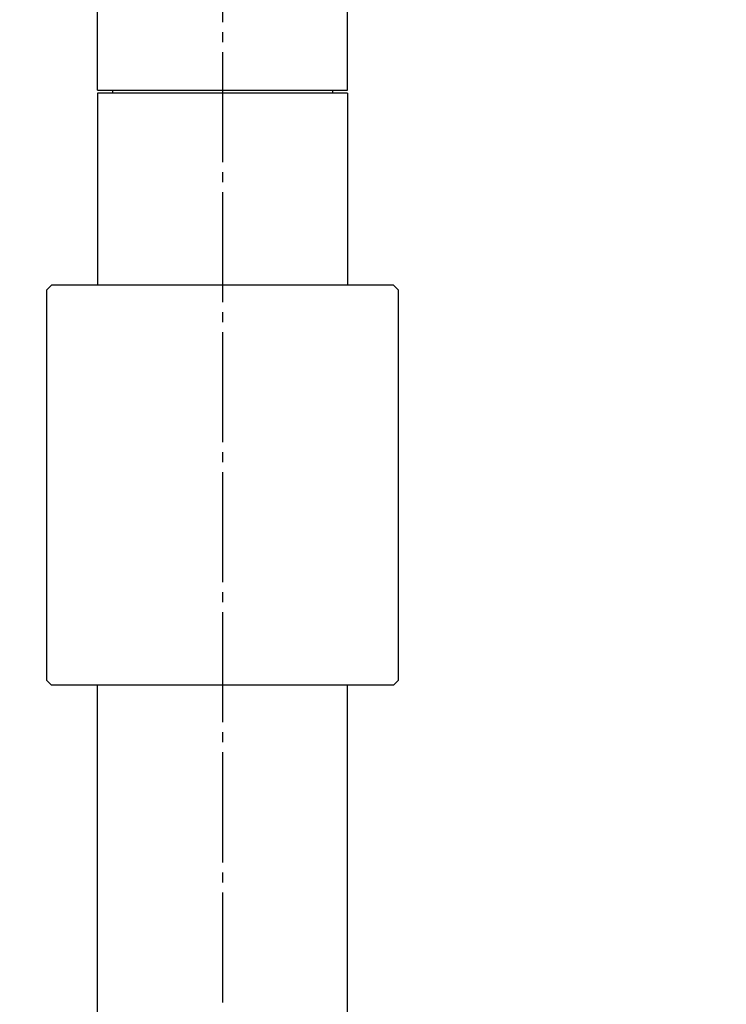
# Model space of a CAD drawing. Units: millimetres. Extents: x 0 to 2520, y 0 to 3564.
# Drawn here: x 844 to 915, y 1824 to 1923 of the extents above; entities that cross this region are included whole.
import ezdxf

# ---------------------------------------------------------------- set-up
doc = ezdxf.new("R2010")
doc.units = ezdxf.units.MM
doc.linetypes.add('DASH_CENTER', pattern=[14, 11, -1, 1, -1])
doc.layers.add('1', color=7, linetype='Continuous')
doc.styles.add('CONVERTER_12', font='txt.shx', dxfattribs={"width": 0.9})
doc.dimstyles.new('ME10_DIM_10', dxfattribs={"dimtxt": 42, "dimasz": 42, "dimexe": 12, "dimexo": 0, "dimgap": 12, "dimtad": 1, "dimdsep": 46, "dimtxsty": 'CONVERTER_12', "dimsah": 1, "dimcen": 0.09, "dimclrd": 2, "dimclre": 2, "dimclrt": 7, "dimadec": 0, "dimazin": 0, "dimtfac": 1, "dimtdec": 4, "dimtix": 1, "dimtmove": 0, "dimatfit": 3, "dimfxl": 1, "dimtolj": 1, "dimtzin": 0, "dimarcsym": 0})
doc.dimstyles.new('ME10_DIM_11', dxfattribs={"dimtxt": 42, "dimasz": 42, "dimexe": 12, "dimexo": 0, "dimgap": 12, "dimtad": 1, "dimdsep": 46, "dimtxsty": 'CONVERTER_12', "dimsah": 1, "dimcen": 0.09, "dimclrd": 2, "dimclre": 2, "dimclrt": 7, "dimadec": 0, "dimazin": 0, "dimtfac": 1, "dimtdec": 4, "dimtix": 1, "dimtmove": 0, "dimatfit": 3, "dimfxl": 1, "dimtolj": 1, "dimtzin": 0, "dimarcsym": 0})

# ---------------------------------------------------------------- blocks, each defined once
blk = doc.blocks.new('URBAN_TOWER', base_point=(3107.958, -577.685))
at = {"color": 7, "linetype": 'Continuous'}
for p, q in [((852.158, 1915.496), (852.158, 2076.118)), ((877.158, 1915.496), (877.158, 2076.118)), ((852.159, 1915.496), (877.158, 1915.496)), ((853.658, 1915.496), (853.658, 1915.196)), ((875.658, 1915.496), (875.658, 1915.196)), ((852.158, 1915.196), (852.158, 1895.996)), ((877.158, 1915.196), (852.158, 1915.196)), ((877.158, 1915.196), (877.158, 1895.996)), ((847.058, 1895.496), (847.058, 1856.496)), ((882.258, 1856.496), (882.258, 1895.496)), ((852.158, 1730.626), (852.158, 1855.996)), ((877.158, 1730.626), (877.158, 1855.996))]:
    blk.add_line(p, q, dxfattribs=at)
at = {"layer": '1', "color": 7, "linetype": 'Continuous'}
for p, q in [((847.558, 1895.996), (847.058, 1895.496)), ((881.758, 1895.996), (847.558, 1895.996)), ((881.758, 1895.996), (882.258, 1895.496)), ((847.558, 1855.996), (847.058, 1856.496)), ((881.758, 1855.996), (882.258, 1856.496)), ((881.758, 1855.996), (847.558, 1855.996))]:
    blk.add_line(p, q, dxfattribs=at)
blk = doc.blocks.new('*D40')
at = {"layer": '1', "color": 2, "linetype": 'Continuous'}
for p, q in [((864.658, 2163.296), (1210.284, 2163.296)), ((1198.284, 2163.296), (1198.284, 1164.096)), ((1036.658, 1164.096), (1210.284, 1164.096))]:
    blk.add_line(p, q, dxfattribs=at)
at = {"layer": '1', "color": 2}
for points in [[(1203.813, 2121.296), (1192.754, 2121.296), (1198.284, 2163.296)], [(1192.754, 1206.096), (1203.813, 1206.096), (1198.284, 1164.096)]]:
    blk.add_solid(points, dxfattribs=at)
at = {"layer": '1', "color": 7, "insert": (1186.284, 1661.815), "char_height": 42, "attachment_point": 7, "rotation": 90, "line_spacing_factor": 0.60024, "style": 'CONVERTER_12'}
blk.add_mtext('1000', dxfattribs=at)
blk = doc.blocks.new('*D41')
at = {"layer": '1', "color": 2, "linetype": 'Continuous'}
for p, q in [((741.089, 2076.656), (1115.087, 2076.656)), ((1103.087, 1164.096), (1103.087, 2076.656)), ((1036.658, 1164.096), (1115.087, 1164.096))]:
    blk.add_line(p, q, dxfattribs=at)
at = {"layer": '1', "color": 2}
for points in [[(1108.616, 2034.656), (1097.558, 2034.656), (1103.087, 2076.656)], [(1097.558, 1206.096), (1108.616, 1206.096), (1103.087, 1164.096)]]:
    blk.add_solid(points, dxfattribs=at)
at = {"layer": '1', "color": 7, "insert": (1091.087, 1667.432), "char_height": 42, "attachment_point": 7, "rotation": 90, "line_spacing_factor": 0.60024, "style": 'CONVERTER_12'}
blk.add_mtext('913', dxfattribs=at)

msp = doc.modelspace()

# ---------------------------------------------------------------- linework, layer by layer
at = {"layer": '1', "color": 2, "linetype": 'DASH_CENTER'}
msp.add_line((864.658, 2199.296), (864.658, 829.804), dxfattribs=at)

# ---------------------------------------------------------------- block references
msp.add_blockref('URBAN_TOWER', (3107.958, -577.685))

# ---------------------------------------------------------------- dimensions: what is measured, and where the dimension line sits
at = {"layer": '1'}
for base, p1, p2, text, dimstyle, picture, middle in [((1198.284, 2163.296), (1036.658, 1164.096), (864.658, 2163.296), '1000', 'ME10_DIM_10', '*D40', (1165.284, 1724.815)), ((1103.087, 1164.096), (741.089, 2076.656), (1036.658, 1164.096), '913', 'ME10_DIM_11', '*D41', (1070.087, 1711.532))]:
    dim = msp.add_linear_dim(base=base, p1=p1, p2=p2, angle=90, text=text, dimstyle=dimstyle, dxfattribs=at)
    dim.commit()
    dim.dimension.update_dxf_attribs({"geometry": picture, "text_midpoint": middle, "text_rotation": 90})

doc.saveas('drawing.dxf')
